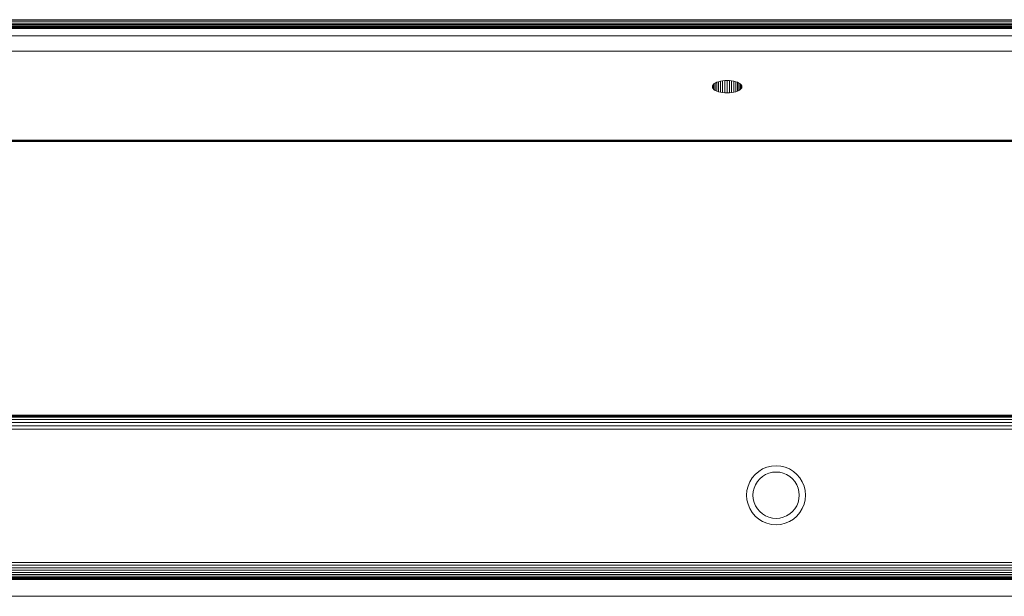
# Model space of a CAD drawing. Units: millimetres. Extents: x -8184 to 7632, y -744 to 4425.
# Drawn here: x 3102 to 3219, y 3756 to 3824 of the extents above; entities that cross this region are included whole.
import ezdxf

# ---------------------------------------------------------------- set-up
doc = ezdxf.new("R2010")
doc.units = ezdxf.units.MM
doc.header["$MEASUREMENT"] = 0
doc.layers.add('0_Pen_No__1', color=7, linetype='Continuous', lineweight=13)

msp = doc.modelspace()

# ---------------------------------------------------------------- linework, layer by layer
at = {"layer": '0_Pen_No__1', "linetype": 'Continuous'}
for p, q in [((4149.07, 3824.05), (2744.17, 3824.05)), ((3266.12, 3823.01), (2762.64, 3823.01)), ((3262.63, 3823.05), (2762.71, 3823.05)), ((2762.82, 3823.12), (3262.58, 3823.14)), ((3262.6, 3823.1), (2762.82, 3823.12)), ((3266.12, 3823.19), (2762.94, 3823.19)), ((3266.12, 3823.31), (2763.12, 3823.31)), ((2763.37, 3823.46), (3266.12, 3823.46)), ((3262.28, 3823.65), (2763.68, 3823.65)), ((3266.12, 3823.88), (2764.06, 3823.88)), ((4144.8, 3822.16), (2748.45, 3822.14)), ((2744.17, 3820.32), (4149.07, 3820.32)), ((3184.08, 3816.21), (3184.06, 3816.1)), ((3184.06, 3816.1), (3184.08, 3815.98)), ((3184.14, 3816.32), (3184.08, 3816.21)), ((3184.08, 3816.21), (3184.08, 3815.98)), ((3184.25, 3816.43), (3184.14, 3816.32)), ((3184.14, 3816.32), (3184.14, 3815.87)), ((3184.39, 3816.53), (3184.25, 3816.43)), ((3184.25, 3816.43), (3184.25, 3815.76)), ((3184.57, 3816.62), (3184.39, 3816.53)), ((3184.39, 3816.53), (3184.39, 3815.66)), ((3184.78, 3816.69), (3184.57, 3816.62)), ((3184.57, 3816.62), (3184.57, 3815.57)), ((3185.01, 3816.76), (3184.78, 3816.69)), ((3184.78, 3816.69), (3184.78, 3815.5)), ((3185.27, 3816.8), (3185.01, 3816.76)), ((3185.01, 3816.76), (3185.01, 3815.44)), ((3185.53, 3816.83), (3185.27, 3816.8)), ((3185.27, 3816.8), (3185.27, 3815.39)), ((3185.81, 3816.84), (3185.53, 3816.83)), ((3185.53, 3816.83), (3185.53, 3815.37)), ((3186.08, 3816.83), (3185.81, 3816.84)), ((3185.81, 3816.84), (3185.81, 3815.36)), ((3186.35, 3816.8), (3186.08, 3816.83)), ((3186.08, 3816.83), (3186.08, 3815.37)), ((3186.6, 3816.76), (3186.35, 3816.8)), ((3186.35, 3816.8), (3186.35, 3815.39)), ((3186.84, 3816.69), (3186.6, 3816.76)), ((3186.6, 3816.76), (3186.6, 3815.44)), ((3187.04, 3816.62), (3186.84, 3816.69)), ((3186.84, 3816.69), (3186.84, 3815.5)), ((3187.22, 3816.53), (3187.04, 3816.62)), ((3187.04, 3816.62), (3187.04, 3815.57)), ((3187.37, 3816.43), (3187.22, 3816.53)), ((3187.22, 3816.53), (3187.22, 3815.66)), ((3187.47, 3816.32), (3187.37, 3816.43)), ((3187.37, 3816.43), (3187.37, 3815.76)), ((3187.54, 3816.21), (3187.47, 3816.32)), ((3187.47, 3816.32), (3187.47, 3815.87)), ((3187.56, 3816.1), (3187.54, 3816.21)), ((3187.54, 3816.21), (3187.54, 3815.98)), ((3187.54, 3815.98), (3187.56, 3816.1)), ((3184.08, 3815.98), (3184.14, 3815.87)), ((3184.14, 3815.87), (3184.25, 3815.76)), ((3184.25, 3815.76), (3184.39, 3815.66)), ((3184.39, 3815.66), (3184.57, 3815.57)), ((3184.57, 3815.57), (3184.78, 3815.5)), ((3184.78, 3815.5), (3185.01, 3815.44)), ((3185.01, 3815.44), (3185.27, 3815.39)), ((3185.27, 3815.39), (3185.53, 3815.37)), ((3185.53, 3815.37), (3185.81, 3815.36)), ((3185.81, 3815.36), (3186.08, 3815.37)), ((3186.08, 3815.37), (3186.35, 3815.39)), ((3186.35, 3815.39), (3186.6, 3815.44)), ((3186.6, 3815.44), (3186.84, 3815.5)), ((3186.84, 3815.5), (3187.04, 3815.57)), ((3187.04, 3815.57), (3187.22, 3815.66)), ((3187.22, 3815.66), (3187.37, 3815.76)), ((3187.37, 3815.76), (3187.47, 3815.87)), ((3187.47, 3815.87), (3187.54, 3815.98)), ((4145.07, 3809.76), (2748.17, 3809.76)), ((2748.17, 3809.73), (4145.07, 3809.73)), ((2748.17, 3809.7), (4145.07, 3809.7)), ((2748.17, 3809.67), (4145.07, 3809.67)), ((2748.17, 3809.64), (4145.07, 3809.64)), ((2748.17, 3809.61), (4145.07, 3809.61)), ((4145.07, 3777.12), (2748.17, 3777.12)), ((4145.07, 3776.99), (2748.17, 3776.99)), ((4145.07, 3776.88), (2748.17, 3776.88)), ((4145.07, 3776.57), (2748.17, 3776.57)), ((4145.07, 3776.23), (2748.17, 3776.23)), ((4145.07, 3775.85), (2748.17, 3775.85)), ((2748.17, 3775.46), (4145.07, 3775.46)), ((3189.15, 3770.07), (3189.57, 3770.43)), ((3190.03, 3770.72), (3189.57, 3770.43)), ((3190.54, 3770.93), (3190.03, 3770.72)), ((3190.54, 3770.93), (3191.08, 3771.06)), ((3191.62, 3771.1), (3191.08, 3771.06)), ((3192.17, 3771.06), (3191.62, 3771.1)), ((3192.71, 3770.93), (3192.17, 3771.06)), ((3193.21, 3770.72), (3192.71, 3770.93)), ((3193.21, 3770.72), (3193.68, 3770.43)), ((3194.1, 3770.07), (3193.68, 3770.43)), ((3188.51, 3769.19), (3188.79, 3769.66)), ((3189.15, 3770.07), (3188.79, 3769.66)), ((3189.68, 3769.54), (3189.4, 3769.22)), ((3189.68, 3769.54), (3190.01, 3769.82)), ((3190.38, 3770.05), (3190.01, 3769.82)), ((3190.77, 3770.22), (3190.38, 3770.05)), ((3190.77, 3770.22), (3191.19, 3770.32)), ((3191.62, 3770.35), (3191.19, 3770.32)), ((3192.05, 3770.32), (3191.62, 3770.35)), ((3192.47, 3770.22), (3192.05, 3770.32)), ((3192.87, 3770.05), (3192.47, 3770.22)), ((3192.87, 3770.05), (3193.24, 3769.82)), ((3193.57, 3769.54), (3193.24, 3769.82)), ((3193.57, 3769.54), (3193.85, 3769.22)), ((3194.1, 3770.07), (3194.46, 3769.66)), ((3194.74, 3769.19), (3194.46, 3769.66)), ((3188.12, 3767.6), (3188.17, 3768.15)), ((3188.29, 3768.68), (3188.17, 3768.15)), ((3188.51, 3769.19), (3188.29, 3768.68)), ((3189.01, 3768.45), (3188.91, 3768.03)), ((3189.17, 3768.85), (3189.01, 3768.45)), ((3189.17, 3768.85), (3189.4, 3769.22)), ((3194.07, 3768.85), (3193.85, 3769.22)), ((3194.24, 3768.45), (3194.07, 3768.85)), ((3194.24, 3768.45), (3194.34, 3768.03)), ((3194.95, 3768.68), (3194.74, 3769.19)), ((3194.95, 3768.68), (3195.08, 3768.15)), ((3195.12, 3767.6), (3195.08, 3768.15)), ((3188.12, 3767.6), (3188.17, 3767.05)), ((3188.29, 3766.52), (3188.17, 3767.05)), ((3188.87, 3767.6), (3188.91, 3768.03)), ((3188.87, 3767.6), (3188.91, 3767.17)), ((3189.01, 3766.75), (3188.91, 3767.17)), ((3194.24, 3766.75), (3194.34, 3767.17)), ((3194.37, 3767.6), (3194.34, 3768.03)), ((3194.37, 3767.6), (3194.34, 3767.17)), ((3194.95, 3766.52), (3195.08, 3767.05)), ((3195.12, 3767.6), (3195.08, 3767.05)), ((3188.29, 3766.52), (3188.51, 3766.01)), ((3188.51, 3766.01), (3188.79, 3765.54)), ((3189.01, 3766.75), (3189.17, 3766.35)), ((3189.17, 3766.35), (3189.4, 3765.98)), ((3189.68, 3765.66), (3189.4, 3765.98)), ((3193.57, 3765.66), (3193.85, 3765.98)), ((3194.07, 3766.35), (3193.85, 3765.98)), ((3194.07, 3766.35), (3194.24, 3766.75)), ((3194.74, 3766.01), (3194.46, 3765.54)), ((3194.74, 3766.01), (3194.95, 3766.52)), ((3189.15, 3765.13), (3188.79, 3765.54)), ((3189.15, 3765.13), (3189.57, 3764.77)), ((3190.03, 3764.48), (3189.57, 3764.77)), ((3189.68, 3765.66), (3190.01, 3765.38)), ((3190.38, 3765.15), (3190.01, 3765.38)), ((3190.38, 3765.15), (3190.77, 3764.98)), ((3190.77, 3764.98), (3191.19, 3764.88)), ((3191.62, 3764.85), (3191.19, 3764.88)), ((3191.62, 3764.85), (3192.05, 3764.88)), ((3192.47, 3764.98), (3192.05, 3764.88)), ((3192.47, 3764.98), (3192.87, 3765.15)), ((3192.87, 3765.15), (3193.24, 3765.38)), ((3193.21, 3764.48), (3193.68, 3764.77)), ((3193.57, 3765.66), (3193.24, 3765.38)), ((3194.1, 3765.13), (3193.68, 3764.77)), ((3194.1, 3765.13), (3194.46, 3765.54)), ((3190.03, 3764.48), (3190.54, 3764.27)), ((3190.54, 3764.27), (3191.08, 3764.14)), ((3191.62, 3764.1), (3191.08, 3764.14)), ((3191.62, 3764.1), (3192.17, 3764.14)), ((3192.71, 3764.27), (3192.17, 3764.14)), ((3192.71, 3764.27), (3193.21, 3764.48)), ((4209.62, 3759.29), (2683.62, 3759.29)), ((2683.62, 3758.97), (4209.62, 3758.97)), ((4149.07, 3759.6), (2744.17, 3759.6)), ((4211.62, 3757.98), (2681.62, 3757.98)), ((4211.62, 3757.82), (2681.62, 3757.82)), ((4211.62, 3757.7), (2681.62, 3757.7)), ((4211.62, 3757.6), (2681.62, 3757.6)), ((4209.62, 3758.69), (2683.62, 3758.69)), ((4209.62, 3758.42), (2683.62, 3758.42)), ((4209.62, 3758.19), (2683.62, 3758.19)), ((4211.62, 3755.6), (2681.62, 3755.6))]:
    msp.add_line(p, q, dxfattribs=at)

doc.saveas('drawing.dxf')
